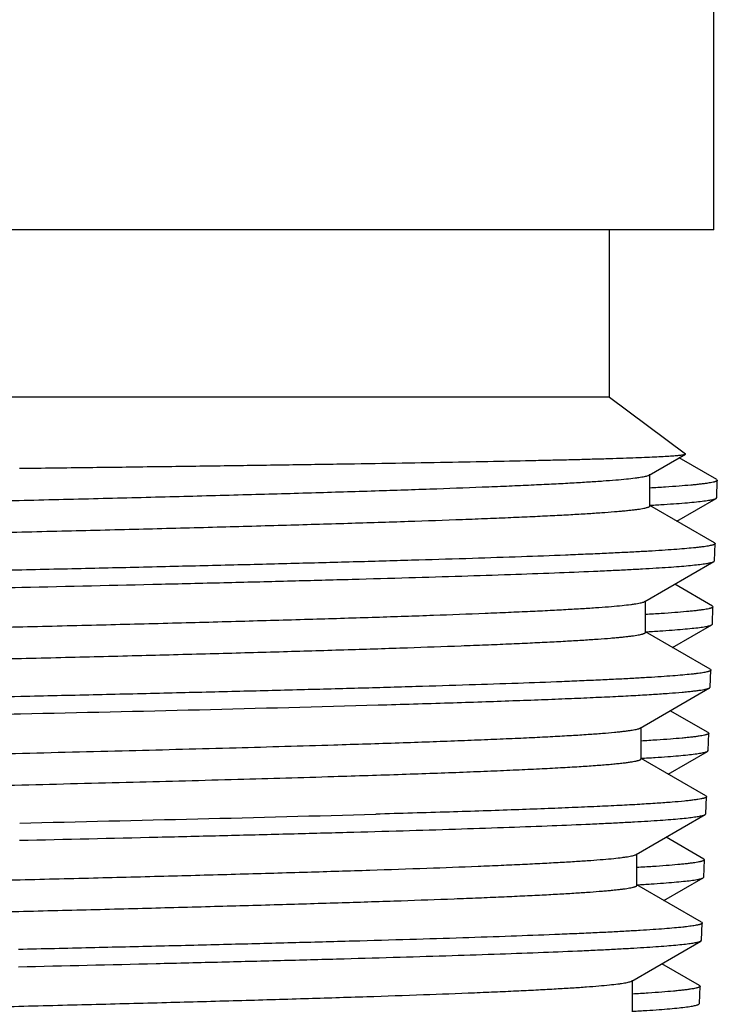
# Model space of a CAD drawing. Units: inches. Extents: x 0 to 11, y 0 to 8.5.
# Drawn here: x 5.5 to 5.6, y 2.8 to 3.1 of the extents above; entities that cross this region are included whole.
import ezdxf

# ---------------------------------------------------------------- set-up
doc = ezdxf.new("R2010")
doc.units = ezdxf.units.IN
doc.header["$LTSCALE"] = 0.605
doc.header["$MEASUREMENT"] = 0
doc.layers.get('0').update_dxf_attribs({"linetype": 'CONTINUOUS'})

msp = doc.modelspace()

# ---------------------------------------------------------------- linework, layer by layer
at = {"color": 7, "linetype": 'CONTINUOUS'}
for p, q in [((5.64652, 3.04583), (5.64652, 3.13244)), ((5.64652, 3.04583), (5.12289, 3.04583)), ((5.61699, 2.99858), (5.61699, 3.04583)), ((5.61699, 2.99858), (5.15242, 2.99858)), ((5.61699, 2.99858), (5.63846, 2.98265)), ((5.62823, 2.97663), (5.63844, 2.98253)), ((5.64729, 2.97535), (5.63673, 2.98145)), ((5.63844, 2.98253), (5.63846, 2.98265)), ((5.62842, 2.96793), (5.62842, 2.97686)), ((5.64729, 2.97535), (5.64747, 2.97513)), ((5.64731, 2.97025), (5.64747, 2.97513)), ((5.63604, 2.96364), (5.64712, 2.97004)), ((5.64712, 2.97004), (5.64731, 2.97025)), ((5.62842, 2.96809), (5.6285, 2.96809)), ((5.64668, 2.9575), (5.62842, 2.96804)), ((5.64668, 2.9575), (5.64686, 2.95728)), ((5.6467, 2.95241), (5.64686, 2.95728)), ((5.62698, 2.94091), (5.64651, 2.9522)), ((5.64651, 2.9522), (5.6467, 2.95241)), ((5.64607, 2.93964), (5.63542, 2.94579)), ((5.62718, 2.93221), (5.62718, 2.94114)), ((5.64607, 2.93964), (5.64625, 2.93942)), ((5.64609, 2.93453), (5.64625, 2.93942)), ((5.63482, 2.92792), (5.6459, 2.93432)), ((5.6459, 2.93432), (5.64609, 2.93453)), ((5.64546, 2.92177), (5.62718, 2.93233)), ((5.64546, 2.92177), (5.64564, 2.92155)), ((5.64548, 2.91672), (5.64564, 2.92155)), ((5.62571, 2.9052), (5.64529, 2.91651)), ((5.64529, 2.91651), (5.64548, 2.91672)), ((5.64485, 2.90392), (5.63418, 2.91009)), ((5.62591, 2.8965), (5.62591, 2.90543)), ((5.64485, 2.90392), (5.64504, 2.90371)), ((5.64487, 2.89882), (5.64504, 2.90371)), ((5.63357, 2.89219), (5.64468, 2.89861)), ((5.64468, 2.89861), (5.64487, 2.89882)), ((5.64424, 2.88602), (5.62591, 2.89661)), ((5.64424, 2.88602), (5.64443, 2.8858)), ((5.64426, 2.88096), (5.64443, 2.8858)), ((5.62457, 2.86948), (5.64407, 2.88075)), ((5.64407, 2.88075), (5.64426, 2.88096)), ((5.64363, 2.86821), (5.633, 2.87435)), ((5.62477, 2.86078), (5.62477, 2.86971)), ((5.64363, 2.86821), (5.64382, 2.86799)), ((5.64365, 2.86311), (5.64382, 2.86799)), ((5.64302, 2.85035), (5.62477, 2.8609)), ((5.63239, 2.8565), (5.64346, 2.86289)), ((5.64346, 2.86289), (5.64365, 2.86311)), ((5.64302, 2.85035), (5.64321, 2.85013)), ((5.64304, 2.84526), (5.64321, 2.85013)), ((5.62333, 2.83376), (5.64286, 2.84505)), ((5.64286, 2.84505), (5.64304, 2.84526)), ((5.64241, 2.8325), (5.63177, 2.83864)), ((5.62353, 2.82507), (5.62353, 2.834)), ((5.64241, 2.8325), (5.6426, 2.83227)), ((5.64243, 2.82739), (5.6426, 2.83227)), ((5.64224, 2.82718), (5.64243, 2.82739))]:
    msp.add_line(p, q, dxfattribs=at)
for centre, radius, start, end in [((5.11052, 18.71242), 15.80687, 271.232842, 271.599108), ((5.05798, 20.72866), 17.8546, 271.259219, 271.582171)]:
    msp.add_arc(centre, radius, start, end, dxfattribs=at)
for points, knots in [([(5.4503, 2.97853), (5.4568, 2.97861), (5.46961, 2.97877), (5.48851, 2.97902), (5.50673, 2.97927), (5.52416, 2.97951), (5.54069, 2.97976), (5.55621, 2.98001), (5.57063, 2.98026), (5.58384, 2.98051), (5.59407, 2.98072), (5.60158, 2.98089), (5.6067, 2.98101), (5.61146, 2.98114), (5.61585, 2.98126), (5.61987, 2.98139), (5.62351, 2.98151), (5.62676, 2.98164), (5.62962, 2.98176), (5.63208, 2.98189), (5.63388, 2.982), (5.63512, 2.98208), (5.6359, 2.98215), (5.63657, 2.98221), (5.63714, 2.98227), (5.63761, 2.98233), (5.63798, 2.98239), (5.63822, 2.98245), (5.63837, 2.98249), (5.63842, 2.98252), (5.63844, 2.98253)], [0, 0, 0, 0, 0.103573, 0.204197, 0.301218, 0.394034, 0.482052, 0.56471, 0.641478, 0.711862, 0.775404, 0.804479, 0.831692, 0.856998, 0.880355, 0.901726, 0.921074, 0.938368, 0.953578, 0.966679, 0.977651, 0.982331, 0.986474, 0.990076, 0.993137, 0.995657, 0.997637, 0.99908, 0.999603, 1, 1, 1, 1]), ([(5.1416, 2.959), (5.1416, 2.95902), (5.14161, 2.95908), (5.14167, 2.95915), (5.14177, 2.95922), (5.14189, 2.95928), (5.14205, 2.95935), (5.14225, 2.95942), (5.14248, 2.95949), (5.14286, 2.95958), (5.14343, 2.9597), (5.14421, 2.95984), (5.14514, 2.95998), (5.14621, 2.96011), (5.14741, 2.96025), (5.14876, 2.96039), (5.15025, 2.96052), (5.1525, 2.96071), (5.15566, 2.96095), (5.15985, 2.96122), (5.16458, 2.9615), (5.16982, 2.96177), (5.17556, 2.96204), (5.1818, 2.96232), (5.18852, 2.96259), (5.19838, 2.96297), (5.21177, 2.96344), (5.22903, 2.96399), (5.24775, 2.96453), (5.26776, 2.96508), (5.28887, 2.96563), (5.31089, 2.96618), (5.33359, 2.96672), (5.35678, 2.96727), (5.38024, 2.96782), (5.40373, 2.96837), (5.42705, 2.96892), (5.44998, 2.96947), (5.47229, 2.97001), (5.49378, 2.97056), (5.51426, 2.97111), (5.53352, 2.97165), (5.55138, 2.9722), (5.56769, 2.97275), (5.58023, 2.97321), (5.58937, 2.97359), (5.59552, 2.97387), (5.60117, 2.97414), (5.60631, 2.97441), (5.61094, 2.97469), (5.61504, 2.97496), (5.61859, 2.97523), (5.6216, 2.9755), (5.62376, 2.97574), (5.62521, 2.97593), (5.62609, 2.97607), (5.62683, 2.9762), (5.62742, 2.97634), (5.62783, 2.97645), (5.62808, 2.97655), (5.62818, 2.9766), (5.62823, 2.97663)], [0, 0, 0, 0, 0.000146, 0.000325, 0.000557, 0.00085, 0.00121, 0.001637, 0.002134, 0.002702, 0.00405, 0.005685, 0.007606, 0.009814, 0.012308, 0.015087, 0.018149, 0.021494, 0.029021, 0.037653, 0.047369, 0.058147, 0.069962, 0.082787, 0.096591, 0.111342, 0.143546, 0.179095, 0.217658, 0.25887, 0.302347, 0.347679, 0.394441, 0.442194, 0.49049, 0.538877, 0.5869, 0.634108, 0.680061, 0.724326, 0.766489, 0.806156, 0.842955, 0.876543, 0.906604, 0.920223, 0.932859, 0.944482, 0.955064, 0.964583, 0.973014, 0.980341, 0.986547, 0.991619, 0.993726, 0.995548, 0.997085, 0.998336, 0.999305, 0.999686, 1, 1, 1, 1]), ([(5.64747, 2.97513), (5.64747, 2.97511), (5.64745, 2.97506), (5.64739, 2.97499), (5.64729, 2.97492), (5.64715, 2.97485), (5.64698, 2.97479), (5.64677, 2.97472), (5.64653, 2.97465), (5.64613, 2.97456), (5.64553, 2.97444), (5.6447, 2.97431), (5.64373, 2.97417), (5.6426, 2.97404), (5.64133, 2.9739), (5.63935, 2.97371), (5.6365, 2.97348), (5.63266, 2.97321), (5.6299, 2.97304), (5.62843, 2.97296)], [0, 0, 0, 0, 0.003686, 0.008336, 0.014435, 0.022202, 0.03174, 0.043105, 0.056326, 0.071425, 0.107297, 0.150767, 0.201845, 0.260524, 0.326788, 0.400617, 0.570812, 0.770742, 1, 1, 1, 1]), ([(5.6285, 2.96809), (5.62982, 2.96817), (5.63231, 2.96832), (5.63581, 2.96856), (5.63886, 2.9688), (5.64143, 2.96904), (5.64328, 2.96925), (5.64452, 2.96942), (5.64527, 2.96954), (5.64591, 2.96966), (5.64642, 2.96978), (5.64677, 2.96989), (5.64699, 2.96998), (5.64708, 2.97002), (5.64712, 2.97004)], [0, 0, 0, 0, 0.211578, 0.398879, 0.561598, 0.699457, 0.812233, 0.859181, 0.899827, 0.934177, 0.962255, 0.984133, 0.992799, 1, 1, 1, 1]), ([(5.14217, 2.95046), (5.14232, 2.95051), (5.14268, 2.95061), (5.14329, 2.95075), (5.14404, 2.95088), (5.14493, 2.95102), (5.14596, 2.95115), (5.1476, 2.95134), (5.14999, 2.95158), (5.15328, 2.95185), (5.15709, 2.95212), (5.16143, 2.95239), (5.16629, 2.95266), (5.17165, 2.95293), (5.17977, 2.95331), (5.19108, 2.95377), (5.20597, 2.95431), (5.22251, 2.95485), (5.24055, 2.9554), (5.25992, 2.95594), (5.28044, 2.95648), (5.30192, 2.95702), (5.32417, 2.95757), (5.34698, 2.95811), (5.37014, 2.95865), (5.39343, 2.9592), (5.41665, 2.95974), (5.43957, 2.96028), (5.46199, 2.96083), (5.4837, 2.96137), (5.5045, 2.96191), (5.5242, 2.96246), (5.54261, 2.963), (5.55957, 2.96354), (5.57273, 2.964), (5.58241, 2.96437), (5.589, 2.96465), (5.59512, 2.96492), (5.60076, 2.96519), (5.6059, 2.96546), (5.61053, 2.96573), (5.61464, 2.966), (5.61774, 2.96623), (5.61995, 2.96642), (5.62141, 2.96656), (5.62273, 2.96669), (5.62391, 2.96683), (5.62495, 2.96696), (5.62586, 2.9671), (5.62663, 2.96723), (5.62718, 2.96735), (5.62756, 2.96745), (5.62778, 2.96751), (5.62798, 2.96758), (5.62814, 2.96765), (5.62826, 2.96772), (5.62835, 2.96778), (5.62841, 2.96785), (5.62842, 2.9679), (5.62842, 2.96793)], [0, 0, 0, 0, 0.001005, 0.002288, 0.003852, 0.005697, 0.007825, 0.010234, 0.01589, 0.022658, 0.030521, 0.039463, 0.049463, 0.0605, 0.072547, 0.09956, 0.130254, 0.164348, 0.201526, 0.241446, 0.28374, 0.328018, 0.373872, 0.420879, 0.468607, 0.516614, 0.56446, 0.611703, 0.657908, 0.702651, 0.745519, 0.786118, 0.824076, 0.859042, 0.890697, 0.90519, 0.918749, 0.931343, 0.942943, 0.953523, 0.963058, 0.971528, 0.978913, 0.982194, 0.985198, 0.987923, 0.990369, 0.992535, 0.994419, 0.996023, 0.997346, 0.997903, 0.99839, 0.99881, 0.999163, 0.999451, 0.999679, 0.999855, 1, 1, 1, 1]), ([(5.64686, 2.95728), (5.64686, 2.95726), (5.64685, 2.95721), (5.6468, 2.95715), (5.64673, 2.9571), (5.64663, 2.95704), (5.6465, 2.95698), (5.64635, 2.95692), (5.64616, 2.95687), (5.64587, 2.95678), (5.64543, 2.95668), (5.64482, 2.95657), (5.6441, 2.95645), (5.64327, 2.95634), (5.64233, 2.95622), (5.64086, 2.95606), (5.63875, 2.95586), (5.63591, 2.95563), (5.63263, 2.9554), (5.62894, 2.95516), (5.62484, 2.95493), (5.62034, 2.9547), (5.61543, 2.95447), (5.61014, 2.95423), (5.60233, 2.95391), (5.59166, 2.95352), (5.57784, 2.95305), (5.56271, 2.95259), (5.54638, 2.95212), (5.52896, 2.95166), (5.51056, 2.95119), (5.49132, 2.95073), (5.47136, 2.95026), (5.45782, 2.94996), (5.45096, 2.9498)], [0, 0, 0, 0, 0.000308, 0.000679, 0.001148, 0.001732, 0.002442, 0.003281, 0.004252, 0.005358, 0.007979, 0.011149, 0.014869, 0.01914, 0.023962, 0.029334, 0.041723, 0.056289, 0.073009, 0.091858, 0.112803, 0.135813, 0.160847, 0.187864, 0.216819, 0.280346, 0.351, 0.428307, 0.511746, 0.600755, 0.694734, 0.793044, 0.895035, 1, 1, 1, 1]), ([(5.45092, 2.94493), (5.46408, 2.94523), (5.4835, 2.94567), (5.50892, 2.94628), (5.52687, 2.94674), (5.54392, 2.94719), (5.55996, 2.94764), (5.57488, 2.94809), (5.58858, 2.94854), (5.60099, 2.94899), (5.61048, 2.94938), (5.61736, 2.94969), (5.62197, 2.94992), (5.6262, 2.95014), (5.63005, 2.95037), (5.63351, 2.95059), (5.63657, 2.95082), (5.63923, 2.95104), (5.64148, 2.95127), (5.64311, 2.95146), (5.6442, 2.95162), (5.64486, 2.95173), (5.64542, 2.95185), (5.64588, 2.95196), (5.64624, 2.95207), (5.64643, 2.95215), (5.64651, 2.9522)], [0, 0, 0, 0, 0.201633, 0.297605, 0.38953, 0.476818, 0.558913, 0.635293, 0.705472, 0.769003, 0.825483, 0.850965, 0.874555, 0.896214, 0.915909, 0.933609, 0.949288, 0.962922, 0.974492, 0.983983, 0.987946, 0.991389, 0.99431, 0.996713, 0.998605, 1, 1, 1, 1]), ([(5.45096, 2.9498), (5.44141, 2.94959), (5.42215, 2.94916), (5.39314, 2.94853), (5.36404, 2.9479), (5.33519, 2.94727), (5.30697, 2.94664), (5.27971, 2.94601), (5.25377, 2.94538), (5.22946, 2.94475), (5.21037, 2.94421), (5.19614, 2.94378), (5.18633, 2.94346), (5.17713, 2.94314), (5.16859, 2.94283), (5.16072, 2.94251), (5.15355, 2.9422), (5.14711, 2.94188), (5.14141, 2.94157), (5.13713, 2.9413), (5.13409, 2.94107), (5.1321, 2.94092), (5.13031, 2.94076), (5.12872, 2.9406), (5.12733, 2.94044), (5.12614, 2.94029), (5.12515, 2.94013), (5.12445, 2.93999), (5.124, 2.93988), (5.12373, 2.9398), (5.12352, 2.93973), (5.12339, 2.93967), (5.12334, 2.93964)], [0, 0, 0, 0, 0.087427, 0.176273, 0.265436, 0.353801, 0.44027, 0.523762, 0.603238, 0.677707, 0.746239, 0.778008, 0.80798, 0.83606, 0.862161, 0.886202, 0.908107, 0.92781, 0.945248, 0.96037, 0.967047, 0.973128, 0.978609, 0.983486, 0.987757, 0.991418, 0.994469, 0.996912, 0.997906, 0.99875, 0.999447, 1, 1, 1, 1]), ([(5.12332, 2.93453), (5.12332, 2.93455), (5.12333, 2.93458), (5.12335, 2.93462), (5.12338, 2.93466), (5.12345, 2.93472), (5.12357, 2.93479), (5.12375, 2.93487), (5.12399, 2.93495), (5.12428, 2.93503), (5.12462, 2.93511), (5.12502, 2.93519), (5.12547, 2.93527), (5.12617, 2.93538), (5.12719, 2.93552), (5.12856, 2.93568), (5.13014, 2.93585), (5.13193, 2.93601), (5.13472, 2.93623), (5.13872, 2.93651), (5.14412, 2.93683), (5.1503, 2.93716), (5.15725, 2.93748), (5.16494, 2.9378), (5.17335, 2.93813), (5.18244, 2.93845), (5.1922, 2.93877), (5.20258, 2.9391), (5.21355, 2.93942), (5.22927, 2.93986), (5.25012, 2.94041), (5.27638, 2.94105), (5.30406, 2.9417), (5.33278, 2.94234), (5.36219, 2.94299), (5.39189, 2.94363), (5.4215, 2.94428), (5.44116, 2.94471), (5.45092, 2.94493)], [0, 0, 0, 0, 0.000125, 0.000261, 0.000419, 0.000605, 0.001073, 0.001686, 0.00245, 0.003368, 0.004443, 0.005677, 0.007068, 0.008619, 0.012197, 0.01641, 0.021257, 0.026733, 0.032836, 0.046902, 0.063411, 0.082311, 0.103541, 0.127033, 0.152709, 0.180488, 0.210278, 0.241983, 0.275499, 0.310718, 0.3858, 0.466252, 0.551026, 0.639021, 0.72909, 0.820065, 0.91076, 1, 1, 1, 1]), ([(5.14281, 2.92329), (5.14281, 2.92331), (5.14283, 2.92336), (5.14289, 2.92343), (5.14298, 2.9235), (5.14311, 2.92357), (5.14327, 2.92364), (5.14346, 2.9237), (5.1437, 2.92377), (5.14407, 2.92387), (5.14463, 2.92399), (5.14542, 2.92412), (5.14634, 2.92426), (5.1474, 2.9244), (5.1486, 2.92453), (5.14994, 2.92467), (5.15142, 2.92481), (5.15366, 2.925), (5.1568, 2.92523), (5.16097, 2.92551), (5.16567, 2.92578), (5.17089, 2.92605), (5.1766, 2.92633), (5.18281, 2.9266), (5.18949, 2.92688), (5.1993, 2.92726), (5.21262, 2.92772), (5.22979, 2.92827), (5.24842, 2.92882), (5.26832, 2.92936), (5.28932, 2.92991), (5.31122, 2.93046), (5.33381, 2.93101), (5.35688, 2.93156), (5.38022, 2.9321), (5.40359, 2.93265), (5.42679, 2.9332), (5.4496, 2.93375), (5.4718, 2.9343), (5.49319, 2.93484), (5.51356, 2.93539), (5.53272, 2.93594), (5.5505, 2.93648), (5.56673, 2.93703), (5.57921, 2.9375), (5.5883, 2.93788), (5.59442, 2.93815), (5.60004, 2.93842), (5.60516, 2.9387), (5.60977, 2.93897), (5.61385, 2.93924), (5.61739, 2.93951), (5.62038, 2.93979), (5.62254, 2.94002), (5.62398, 2.94021), (5.62485, 2.94035), (5.62559, 2.94049), (5.62618, 2.94062), (5.62659, 2.94074), (5.62684, 2.94084), (5.62694, 2.94089), (5.62698, 2.94091)], [0, 0, 0, 0, 0.000147, 0.000327, 0.000559, 0.000852, 0.001212, 0.001639, 0.002137, 0.002704, 0.004053, 0.005688, 0.007609, 0.009816, 0.01231, 0.015088, 0.01815, 0.021494, 0.02902, 0.037651, 0.047365, 0.058142, 0.069955, 0.082777, 0.096579, 0.111328, 0.143526, 0.17907, 0.217627, 0.258834, 0.302305, 0.347632, 0.394389, 0.442138, 0.490431, 0.538814, 0.586835, 0.634042, 0.679994, 0.724259, 0.766424, 0.806093, 0.842896, 0.876487, 0.906554, 0.920176, 0.932815, 0.944441, 0.955027, 0.964549, 0.972985, 0.980316, 0.986526, 0.991603, 0.993713, 0.995538, 0.997076, 0.99833, 0.999302, 0.999684, 1, 1, 1, 1]), ([(5.64625, 2.93942), (5.64625, 2.93939), (5.64623, 2.93934), (5.64617, 2.93927), (5.64607, 2.93921), (5.64594, 2.93914), (5.64576, 2.93907), (5.64555, 2.939), (5.64531, 2.93894), (5.64491, 2.93884), (5.64431, 2.93872), (5.64348, 2.93859), (5.64251, 2.93846), (5.64138, 2.93832), (5.64011, 2.93819), (5.63812, 2.938), (5.63528, 2.93776), (5.63143, 2.93749), (5.62868, 2.93732), (5.6272, 2.93724)], [0, 0, 0, 0, 0.003695, 0.008353, 0.014459, 0.022231, 0.031772, 0.043139, 0.056363, 0.071463, 0.107335, 0.150809, 0.20189, 0.260571, 0.326835, 0.400662, 0.570851, 0.770768, 1, 1, 1, 1]), ([(5.6272, 2.93236), (5.62853, 2.93244), (5.63103, 2.93259), (5.63455, 2.93283), (5.6376, 2.93308), (5.64018, 2.93332), (5.64204, 2.93353), (5.64329, 2.9337), (5.64405, 2.93382), (5.64468, 2.93394), (5.6452, 2.93406), (5.64555, 2.93417), (5.64577, 2.93426), (5.64586, 2.9343), (5.6459, 2.93432)], [0, 0, 0, 0, 0.211502, 0.398755, 0.561451, 0.699301, 0.812091, 0.859054, 0.899719, 0.934088, 0.962189, 0.984097, 0.992781, 1, 1, 1, 1]), ([(5.14368, 2.91484), (5.14386, 2.91489), (5.14428, 2.91499), (5.14497, 2.91512), (5.14581, 2.91525), (5.14719, 2.91545), (5.14925, 2.91568), (5.15214, 2.91595), (5.15555, 2.91621), (5.15949, 2.91648), (5.16394, 2.91675), (5.1689, 2.91702), (5.17435, 2.91729), (5.18256, 2.91767), (5.19396, 2.91813), (5.20892, 2.91867), (5.22549, 2.91921), (5.24352, 2.91975), (5.26283, 2.92029), (5.28326, 2.92083), (5.30461, 2.92137), (5.3267, 2.92191), (5.34932, 2.92245), (5.37226, 2.92299), (5.39532, 2.92353), (5.41828, 2.92407), (5.44094, 2.92461), (5.46308, 2.92515), (5.48452, 2.92569), (5.50505, 2.92623), (5.52448, 2.92677), (5.54264, 2.92731), (5.55936, 2.92785), (5.57232, 2.92831), (5.58186, 2.92868), (5.58836, 2.92895), (5.59439, 2.92922), (5.59994, 2.92949), (5.605, 2.92976), (5.60956, 2.93003), (5.61361, 2.9303), (5.61666, 2.93053), (5.61884, 2.93072), (5.62027, 2.93085), (5.62157, 2.93099), (5.62274, 2.93112), (5.62377, 2.93125), (5.62466, 2.93139), (5.62542, 2.93152), (5.62596, 2.93164), (5.62633, 2.93173), (5.62655, 2.9318), (5.62674, 2.93187), (5.6269, 2.93194), (5.62702, 2.932), (5.62711, 2.93207), (5.62717, 2.93214), (5.62718, 2.93219), (5.62718, 2.93221)], [0, 0, 0, 0, 0.001185, 0.002648, 0.00439, 0.006411, 0.011287, 0.01727, 0.024349, 0.032507, 0.041728, 0.05199, 0.063271, 0.075545, 0.102957, 0.133979, 0.168327, 0.205689, 0.245722, 0.288063, 0.332325, 0.378104, 0.424983, 0.472534, 0.520323, 0.567916, 0.614878, 0.660782, 0.705209, 0.747755, 0.788033, 0.825676, 0.860341, 0.891715, 0.906077, 0.919512, 0.93199, 0.943481, 0.953961, 0.963406, 0.971795, 0.979109, 0.982359, 0.985334, 0.988033, 0.990456, 0.992601, 0.994467, 0.996055, 0.997366, 0.997917, 0.998401, 0.998817, 0.999167, 0.999453, 0.999679, 0.999855, 1, 1, 1, 1]), ([(5.64564, 2.92155), (5.64564, 2.92153), (5.64563, 2.92149), (5.64558, 2.92143), (5.64551, 2.92137), (5.64541, 2.92131), (5.64528, 2.92125), (5.64513, 2.92119), (5.64495, 2.92114), (5.64465, 2.92105), (5.64422, 2.92095), (5.64361, 2.92084), (5.64289, 2.92072), (5.64206, 2.92061), (5.64113, 2.92049), (5.63967, 2.92033), (5.63757, 2.92013), (5.63474, 2.9199), (5.63148, 2.91967), (5.62781, 2.91943), (5.62373, 2.9192), (5.61924, 2.91897), (5.61436, 2.91874), (5.60909, 2.9185), (5.60132, 2.91818), (5.5907, 2.91779), (5.57694, 2.91732), (5.56188, 2.91686), (5.54563, 2.91639), (5.52829, 2.91593), (5.50998, 2.91546), (5.49082, 2.915), (5.47095, 2.91453), (5.45748, 2.91423), (5.45065, 2.91407)], [0, 0, 0, 0, 0.00031, 0.000682, 0.001152, 0.001737, 0.002447, 0.003286, 0.004259, 0.005365, 0.007987, 0.011157, 0.014877, 0.019149, 0.023972, 0.029344, 0.041734, 0.056299, 0.07302, 0.091869, 0.112815, 0.135824, 0.160858, 0.187875, 0.21683, 0.280356, 0.35101, 0.428316, 0.511754, 0.600761, 0.694738, 0.793048, 0.895037, 1, 1, 1, 1]), ([(5.55162, 2.9117), (5.55831, 2.9119), (5.56808, 2.91219), (5.58076, 2.91261), (5.58948, 2.91291), (5.59763, 2.91321), (5.6052, 2.91351), (5.61217, 2.91381), (5.61851, 2.91411), (5.62421, 2.9144), (5.62926, 2.9147), (5.63363, 2.915), (5.63684, 2.91525), (5.63907, 2.91546), (5.64048, 2.91561), (5.64172, 2.91576), (5.64278, 2.9159), (5.64366, 2.91605), (5.64429, 2.91618), (5.64469, 2.91628), (5.64493, 2.91636), (5.64513, 2.91643), (5.64525, 2.91649), (5.64529, 2.91651)], [0, 0, 0, 0, 0.213647, 0.312414, 0.405438, 0.492472, 0.573279, 0.647633, 0.715333, 0.776197, 0.830059, 0.876775, 0.916224, 0.933191, 0.948308, 0.961565, 0.972957, 0.982484, 0.99015, 0.99329, 0.995973, 0.998205, 1, 1, 1, 1]), ([(5.45065, 2.91407), (5.44114, 2.91386), (5.42197, 2.91343), (5.39311, 2.9128), (5.36414, 2.91217), (5.33543, 2.91154), (5.30733, 2.91091), (5.28021, 2.91028), (5.25439, 2.90965), (5.23019, 2.90902), (5.21119, 2.90849), (5.19702, 2.90806), (5.18726, 2.90774), (5.17811, 2.90742), (5.1696, 2.90711), (5.16177, 2.90679), (5.15464, 2.90648), (5.14822, 2.90616), (5.14254, 2.90585), (5.13828, 2.90558), (5.13526, 2.90536), (5.13328, 2.9052), (5.1315, 2.90504), (5.12991, 2.90489), (5.12853, 2.90473), (5.12734, 2.90457), (5.12636, 2.90442), (5.12567, 2.90428), (5.12521, 2.90417), (5.12495, 2.90409), (5.12474, 2.90401), (5.12461, 2.90395), (5.12456, 2.90392)], [0, 0, 0, 0, 0.087423, 0.176266, 0.265424, 0.353786, 0.440251, 0.523741, 0.603215, 0.677682, 0.746213, 0.777983, 0.807955, 0.836035, 0.862137, 0.886179, 0.908086, 0.92779, 0.945231, 0.960354, 0.967032, 0.973115, 0.978597, 0.983476, 0.987748, 0.991411, 0.994464, 0.996908, 0.997903, 0.998748, 0.999446, 1, 1, 1, 1]), ([(5.12454, 2.89882), (5.12454, 2.89884), (5.12454, 2.89887), (5.12456, 2.89891), (5.1246, 2.89895), (5.12466, 2.89901), (5.12478, 2.89908), (5.12497, 2.89916), (5.1252, 2.89924), (5.12549, 2.89932), (5.12584, 2.8994), (5.12623, 2.89948), (5.12668, 2.89956), (5.12738, 2.89967), (5.12839, 2.89981), (5.12975, 2.89997), (5.13133, 2.90013), (5.13311, 2.90029), (5.13589, 2.90052), (5.13987, 2.9008), (5.14524, 2.90112), (5.1514, 2.90144), (5.15831, 2.90176), (5.16597, 2.90208), (5.17433, 2.90241), (5.18339, 2.90273), (5.19309, 2.90305), (5.20343, 2.90338), (5.21435, 2.9037), (5.23, 2.90414), (5.25074, 2.90469), (5.27689, 2.90533), (5.30443, 2.90598), (5.33303, 2.90662), (5.36229, 2.90726), (5.39186, 2.90791), (5.42133, 2.90855), (5.4409, 2.90899), (5.45061, 2.90921)], [0, 0, 0, 0, 0.000125, 0.000262, 0.00042, 0.000606, 0.001075, 0.001688, 0.002452, 0.00337, 0.004445, 0.005679, 0.007071, 0.008621, 0.0122, 0.016413, 0.021259, 0.026736, 0.032839, 0.046905, 0.063414, 0.082314, 0.103544, 0.127035, 0.152712, 0.18049, 0.210281, 0.241985, 0.275502, 0.310721, 0.385802, 0.466254, 0.551028, 0.639022, 0.729091, 0.820066, 0.91076, 1, 1, 1, 1]), ([(5.53913, 2.90045), (5.54529, 2.90064), (5.55429, 2.90092), (5.56598, 2.90133), (5.57402, 2.90162), (5.58154, 2.90192), (5.58852, 2.90222), (5.59495, 2.90251), (5.60081, 2.90281), (5.60608, 2.9031), (5.61075, 2.90339), (5.6148, 2.90369), (5.61778, 2.90394), (5.61986, 2.90415), (5.62117, 2.9043), (5.62233, 2.90444), (5.62332, 2.90459), (5.62415, 2.90474), (5.62474, 2.90486), (5.62513, 2.90497), (5.62536, 2.90504), (5.62555, 2.90511), (5.62566, 2.90517), (5.62571, 2.9052)], [0, 0, 0, 0, 0.212917, 0.311383, 0.40415, 0.490975, 0.571625, 0.645875, 0.713528, 0.7744, 0.82833, 0.875173, 0.914812, 0.931897, 0.947146, 0.960553, 0.972113, 0.981823, 0.989689, 0.992937, 0.995732, 0.998083, 1, 1, 1, 1]), ([(5.64504, 2.90371), (5.64504, 2.90368), (5.64502, 2.90363), (5.64495, 2.90356), (5.64485, 2.90349), (5.64472, 2.90343), (5.64454, 2.90336), (5.64433, 2.90329), (5.64409, 2.90322), (5.64368, 2.90313), (5.64309, 2.90301), (5.64225, 2.90288), (5.64127, 2.90274), (5.64015, 2.90261), (5.63887, 2.90247), (5.63688, 2.90228), (5.63402, 2.90205), (5.63017, 2.90178), (5.6274, 2.90161), (5.62592, 2.90152)], [0, 0, 0, 0, 0.003689, 0.008342, 0.014445, 0.022215, 0.031755, 0.043121, 0.056344, 0.071445, 0.107319, 0.150795, 0.20188, 0.260565, 0.326833, 0.400665, 0.57086, 0.770776, 1, 1, 1, 1]), ([(5.14404, 2.88757), (5.14404, 2.88765), (5.14415, 2.88775), (5.14428, 2.88783), (5.14438, 2.88788), (5.14451, 2.88793), (5.14471, 2.888), (5.145, 2.88808), (5.14542, 2.88818), (5.14591, 2.88828), (5.14647, 2.88838), (5.14711, 2.88848), (5.14811, 2.88862), (5.14955, 2.88879), (5.1515, 2.88899), (5.15373, 2.88919), (5.15626, 2.88939), (5.1602, 2.88967), (5.16582, 2.89002), (5.17338, 2.89042), (5.18201, 2.89081), (5.19165, 2.89121), (5.20225, 2.89161), (5.21378, 2.89201), (5.22616, 2.89241), (5.23933, 2.89282), (5.25323, 2.89322), (5.2678, 2.89362), (5.28832, 2.89416), (5.31505, 2.89483), (5.34804, 2.89563), (5.38177, 2.89643), (5.41556, 2.89722), (5.44874, 2.89802), (5.48064, 2.89881), (5.51063, 2.89961), (5.52992, 2.90016), (5.53913, 2.90045)], [0, 0, 0, 0, 0.000636, 0.000886, 0.001178, 0.001513, 0.001892, 0.002787, 0.003866, 0.00513, 0.00658, 0.008217, 0.010039, 0.014243, 0.019189, 0.02487, 0.031283, 0.038418, 0.054821, 0.074001, 0.095862, 0.120294, 0.147178, 0.176377, 0.207746, 0.241128, 0.276356, 0.313253, 0.351635, 0.432078, 0.516076, 0.601949, 0.687982, 0.772454, 0.853679, 0.930035, 1, 1, 1, 1]), ([(5.62592, 2.89664), (5.62725, 2.89672), (5.62976, 2.89687), (5.63329, 2.89712), (5.63635, 2.89736), (5.63895, 2.8976), (5.64081, 2.89781), (5.64206, 2.89799), (5.64282, 2.89811), (5.64346, 2.89823), (5.64398, 2.89835), (5.64433, 2.89846), (5.64455, 2.89854), (5.64464, 2.89859), (5.64468, 2.89861)], [0, 0, 0, 0, 0.211512, 0.398778, 0.561485, 0.699343, 0.812136, 0.859097, 0.899758, 0.934121, 0.962214, 0.984111, 0.992788, 1, 1, 1, 1]), ([(5.53913, 2.89152), (5.54558, 2.89171), (5.55498, 2.89202), (5.56717, 2.89244), (5.57551, 2.89275), (5.58328, 2.89306), (5.59045, 2.89337), (5.597, 2.89368), (5.60292, 2.89399), (5.60819, 2.8943), (5.61216, 2.89456), (5.615, 2.89478), (5.61687, 2.89493), (5.61857, 2.89509), (5.62009, 2.89524), (5.62144, 2.8954), (5.6226, 2.89555), (5.6236, 2.89571), (5.62431, 2.89584), (5.62479, 2.89595), (5.62508, 2.89603), (5.62533, 2.8961), (5.62554, 2.89618), (5.6257, 2.89626), (5.6258, 2.89632), (5.62586, 2.89638), (5.62589, 2.89643), (5.62591, 2.89647), (5.62591, 2.8965)], [0, 0, 0, 0, 0.221969, 0.324153, 0.420052, 0.509387, 0.591892, 0.667316, 0.735438, 0.796057, 0.848993, 0.872533, 0.894097, 0.913671, 0.931241, 0.946798, 0.960334, 0.971844, 0.981327, 0.985313, 0.988797, 0.991785, 0.994283, 0.996306, 0.997881, 0.998518, 0.99907, 1, 1, 1, 1]), ([(5.14424, 2.87887), (5.14431, 2.87891), (5.14447, 2.87898), (5.14475, 2.87908), (5.1451, 2.87918), (5.14553, 2.87928), (5.14602, 2.87937), (5.14683, 2.87951), (5.14802, 2.87968), (5.14966, 2.87988), (5.15159, 2.88007), (5.1538, 2.88027), (5.15628, 2.88046), (5.15905, 2.88066), (5.16327, 2.88094), (5.16922, 2.88127), (5.17713, 2.88166), (5.18604, 2.88206), (5.19592, 2.88245), (5.20671, 2.88284), (5.21836, 2.88323), (5.23081, 2.88363), (5.24401, 2.88402), (5.2629, 2.88456), (5.28788, 2.88522), (5.31914, 2.886), (5.35166, 2.88679), (5.38483, 2.88757), (5.41799, 2.88835), (5.45052, 2.88913), (5.48179, 2.88991), (5.51118, 2.89069), (5.53009, 2.89124), (5.53913, 2.89152)], [0, 0, 0, 0, 0.000581, 0.001333, 0.00226, 0.003365, 0.004648, 0.006112, 0.009577, 0.013762, 0.018662, 0.024272, 0.030587, 0.0376, 0.045302, 0.062737, 0.082809, 0.105424, 0.130471, 0.15783, 0.18737, 0.218948, 0.252411, 0.287598, 0.362457, 0.442081, 0.524934, 0.609418, 0.693907, 0.776771, 0.856414, 0.931303, 1, 1, 1, 1]), ([(5.64443, 2.8858), (5.64442, 2.88578), (5.64441, 2.88573), (5.64437, 2.88568), (5.6443, 2.88563), (5.64419, 2.88556), (5.64401, 2.88548), (5.64379, 2.88541), (5.64352, 2.88533), (5.6432, 2.88525), (5.64268, 2.88514), (5.64191, 2.88501), (5.64084, 2.88486), (5.63958, 2.8847), (5.63752, 2.88449), (5.63447, 2.88422), (5.63025, 2.88392), (5.6253, 2.88361), (5.61963, 2.8833), (5.61325, 2.883), (5.60619, 2.88269), (5.59847, 2.88239), (5.59011, 2.88208), (5.58113, 2.88177), (5.56801, 2.88135), (5.55788, 2.88106), (5.55095, 2.88087)], [0, 0, 0, 0, 0.000878, 0.001413, 0.002038, 0.0036, 0.005619, 0.008118, 0.011111, 0.014602, 0.018596, 0.028101, 0.039631, 0.053188, 0.068767, 0.10595, 0.151087, 0.204049, 0.264687, 0.332819, 0.408246, 0.490745, 0.580069, 0.675948, 0.778105, 1, 1, 1, 1]), ([(5.4503, 2.87349), (5.46333, 2.87378), (5.48257, 2.87423), (5.50774, 2.87484), (5.52553, 2.87529), (5.54242, 2.87574), (5.5583, 2.87619), (5.57308, 2.87665), (5.58666, 2.8771), (5.59895, 2.87755), (5.60835, 2.87793), (5.61517, 2.87825), (5.61974, 2.87847), (5.62393, 2.8787), (5.62774, 2.87892), (5.63117, 2.87915), (5.63421, 2.87937), (5.63684, 2.8796), (5.63908, 2.87982), (5.64069, 2.88002), (5.64177, 2.88018), (5.64243, 2.88029), (5.64299, 2.8804), (5.64344, 2.88051), (5.6438, 2.88062), (5.64399, 2.8807), (5.64407, 2.88075)], [0, 0, 0, 0, 0.201576, 0.297523, 0.389426, 0.476695, 0.558776, 0.635145, 0.705318, 0.768849, 0.825333, 0.85082, 0.874415, 0.896082, 0.915785, 0.933496, 0.949186, 0.962833, 0.974417, 0.983924, 0.987896, 0.991347, 0.994278, 0.996692, 0.998594, 1, 1, 1, 1]), ([(5.14525, 2.85186), (5.14525, 2.85188), (5.14527, 2.85193), (5.14533, 2.852), (5.14542, 2.85207), (5.14554, 2.85214), (5.1457, 2.85221), (5.1459, 2.85227), (5.14612, 2.85234), (5.1465, 2.85244), (5.14705, 2.85256), (5.14783, 2.85269), (5.14874, 2.85283), (5.14979, 2.85297), (5.15098, 2.8531), (5.1523, 2.85324), (5.15377, 2.85338), (5.15599, 2.85357), (5.1591, 2.8538), (5.16323, 2.85408), (5.16788, 2.85435), (5.17304, 2.85463), (5.1787, 2.8549), (5.18484, 2.85517), (5.19145, 2.85545), (5.20116, 2.85583), (5.21435, 2.85629), (5.23134, 2.85684), (5.24978, 2.85739), (5.26948, 2.85793), (5.29027, 2.85848), (5.31194, 2.85903), (5.3343, 2.85958), (5.35714, 2.86013), (5.38023, 2.86067), (5.40337, 2.86122), (5.42634, 2.86177), (5.44892, 2.86232), (5.47089, 2.86287), (5.49207, 2.86341), (5.51223, 2.86396), (5.5312, 2.86451), (5.54881, 2.86505), (5.56487, 2.8656), (5.57723, 2.86607), (5.58623, 2.86644), (5.59229, 2.86672), (5.59786, 2.86699), (5.60294, 2.86727), (5.6075, 2.86754), (5.61154, 2.86781), (5.61505, 2.86808), (5.61802, 2.86835), (5.62015, 2.86859), (5.62158, 2.86878), (5.62245, 2.86892), (5.62318, 2.86905), (5.62377, 2.86919), (5.62417, 2.86931), (5.62442, 2.8694), (5.62452, 2.86945), (5.62457, 2.86948)], [0, 0, 0, 0, 0.000148, 0.000329, 0.000562, 0.000856, 0.001216, 0.001644, 0.002142, 0.00271, 0.004059, 0.005693, 0.007615, 0.009822, 0.012316, 0.015094, 0.018155, 0.021499, 0.029024, 0.037652, 0.047365, 0.05814, 0.069951, 0.08277, 0.09657, 0.111316, 0.143508, 0.179045, 0.217594, 0.258794, 0.302256, 0.347575, 0.394324, 0.442065, 0.49035, 0.538727, 0.586741, 0.633944, 0.679892, 0.724155, 0.766319, 0.80599, 0.842795, 0.876391, 0.906465, 0.920092, 0.932736, 0.944367, 0.954959, 0.964488, 0.972931, 0.980269, 0.986487, 0.991573, 0.993688, 0.995517, 0.99706, 0.998319, 0.999296, 0.999682, 1, 1, 1, 1]), ([(5.64382, 2.86799), (5.64382, 2.86796), (5.6438, 2.86791), (5.64373, 2.86784), (5.64363, 2.86777), (5.6435, 2.86771), (5.64333, 2.86764), (5.64312, 2.86757), (5.64287, 2.8675), (5.64247, 2.86741), (5.64187, 2.86729), (5.64105, 2.86716), (5.64007, 2.86702), (5.63895, 2.86688), (5.63768, 2.86675), (5.63569, 2.86656), (5.63285, 2.86632), (5.62901, 2.86605), (5.62626, 2.86588), (5.62478, 2.8658)], [0, 0, 0, 0, 0.003711, 0.008381, 0.014496, 0.022275, 0.031823, 0.043195, 0.056423, 0.071527, 0.107406, 0.150884, 0.201968, 0.26065, 0.326914, 0.400739, 0.570916, 0.770807, 1, 1, 1, 1]), ([(5.62478, 2.86093), (5.62611, 2.861), (5.6286, 2.86116), (5.63212, 2.8614), (5.63517, 2.86164), (5.63775, 2.86189), (5.63961, 2.8621), (5.64085, 2.86227), (5.64161, 2.86239), (5.64224, 2.86251), (5.64276, 2.86263), (5.64311, 2.86274), (5.64333, 2.86283), (5.64342, 2.86287), (5.64346, 2.86289)], [0, 0, 0, 0, 0.211437, 0.398647, 0.56132, 0.699167, 0.811969, 0.858943, 0.899623, 0.934011, 0.962135, 0.984068, 0.992766, 1, 1, 1, 1]), ([(5.14609, 2.8434), (5.14627, 2.84345), (5.14667, 2.84355), (5.14736, 2.84368), (5.14818, 2.84382), (5.14953, 2.84401), (5.15157, 2.84424), (5.15441, 2.84451), (5.15778, 2.84478), (5.16167, 2.84505), (5.16607, 2.84532), (5.17097, 2.84559), (5.17636, 2.84586), (5.18448, 2.84623), (5.19576, 2.8467), (5.21056, 2.84723), (5.22696, 2.84777), (5.2448, 2.84831), (5.26391, 2.84885), (5.28414, 2.84939), (5.30528, 2.84993), (5.32715, 2.85047), (5.34955, 2.85101), (5.37227, 2.85156), (5.3951, 2.8521), (5.41784, 2.85264), (5.44028, 2.85318), (5.46222, 2.85372), (5.48345, 2.85426), (5.50378, 2.8548), (5.52303, 2.85534), (5.54102, 2.85588), (5.55758, 2.85641), (5.57043, 2.85687), (5.57988, 2.85725), (5.58631, 2.85752), (5.59228, 2.85779), (5.59778, 2.85806), (5.6028, 2.85833), (5.60731, 2.8586), (5.61133, 2.85887), (5.61435, 2.8591), (5.6165, 2.85929), (5.61792, 2.85942), (5.61921, 2.85956), (5.62036, 2.85969), (5.62138, 2.85982), (5.62227, 2.85996), (5.62302, 2.86009), (5.62356, 2.86021), (5.62392, 2.8603), (5.62414, 2.86037), (5.62433, 2.86044), (5.62449, 2.86051), (5.62461, 2.86057), (5.6247, 2.86064), (5.62475, 2.86071), (5.62477, 2.86076), (5.62477, 2.86078)], [0, 0, 0, 0, 0.001174, 0.002625, 0.004355, 0.006364, 0.011219, 0.01718, 0.024239, 0.032378, 0.04158, 0.051825, 0.06309, 0.075349, 0.102736, 0.133737, 0.168069, 0.205419, 0.245446, 0.287784, 0.332047, 0.377831, 0.424718, 0.47228, 0.520083, 0.567692, 0.614672, 0.660594, 0.705041, 0.747607, 0.787904, 0.825566, 0.860251, 0.891642, 0.906012, 0.919455, 0.93194, 0.943438, 0.953925, 0.963375, 0.971769, 0.979088, 0.98234, 0.985317, 0.988018, 0.990443, 0.992589, 0.994457, 0.996047, 0.997359, 0.997911, 0.998395, 0.998812, 0.999162, 0.999449, 0.999677, 0.999854, 1, 1, 1, 1]), ([(5.64321, 2.85013), (5.64321, 2.85011), (5.64319, 2.85007), (5.64315, 2.85001), (5.64308, 2.84995), (5.64298, 2.84989), (5.64285, 2.84984), (5.6427, 2.84978), (5.64252, 2.84972), (5.64223, 2.84964), (5.64179, 2.84954), (5.64119, 2.84942), (5.64048, 2.84931), (5.63966, 2.84919), (5.63873, 2.84908), (5.63729, 2.84891), (5.63521, 2.84871), (5.6324, 2.84848), (5.62918, 2.84825), (5.62554, 2.84802), (5.62149, 2.84779), (5.61705, 2.84755), (5.61221, 2.84732), (5.60699, 2.84709), (5.59929, 2.84677), (5.58878, 2.84637), (5.57515, 2.84591), (5.56023, 2.84544), (5.54412, 2.84498), (5.52695, 2.84452), (5.50881, 2.84405), (5.48983, 2.84358), (5.47015, 2.84312), (5.4568, 2.84281), (5.45004, 2.84266)], [0, 0, 0, 0, 0.000312, 0.000687, 0.001158, 0.001745, 0.002456, 0.003296, 0.00427, 0.005377, 0.008, 0.011171, 0.014892, 0.019165, 0.023988, 0.029361, 0.041752, 0.056318, 0.073039, 0.091888, 0.112834, 0.135844, 0.160877, 0.187894, 0.216849, 0.280374, 0.351026, 0.428331, 0.511767, 0.600772, 0.694747, 0.793053, 0.89504, 1, 1, 1, 1]), ([(5.44999, 2.83779), (5.46296, 2.83808), (5.4821, 2.83853), (5.50716, 2.83914), (5.52486, 2.83959), (5.54167, 2.84004), (5.55748, 2.84049), (5.57218, 2.84095), (5.5857, 2.8414), (5.59793, 2.84185), (5.60729, 2.84223), (5.61407, 2.84254), (5.61862, 2.84277), (5.6228, 2.843), (5.62659, 2.84322), (5.63001, 2.84345), (5.63303, 2.84367), (5.63565, 2.8439), (5.63788, 2.84412), (5.63948, 2.84431), (5.64056, 2.84447), (5.64122, 2.84458), (5.64177, 2.8447), (5.64223, 2.84481), (5.64258, 2.84492), (5.64278, 2.845), (5.64286, 2.84505)], [0, 0, 0, 0, 0.201553, 0.29749, 0.389385, 0.476647, 0.558721, 0.635087, 0.705257, 0.768788, 0.825274, 0.850762, 0.87436, 0.896029, 0.915736, 0.93345, 0.949145, 0.962797, 0.974387, 0.983901, 0.987876, 0.991331, 0.994266, 0.996683, 0.99859, 1, 1, 1, 1]), ([(5.14648, 2.81614), (5.14648, 2.81616), (5.14649, 2.81622), (5.14655, 2.81629), (5.14664, 2.81635), (5.14676, 2.81642), (5.14692, 2.81649), (5.14712, 2.81656), (5.14734, 2.81663), (5.14772, 2.81672), (5.14827, 2.81684), (5.14904, 2.81698), (5.14994, 2.81711), (5.15099, 2.81725), (5.15217, 2.81739), (5.15349, 2.81753), (5.15495, 2.81766), (5.15715, 2.81785), (5.16025, 2.81809), (5.16436, 2.81836), (5.16898, 2.81864), (5.17411, 2.81891), (5.17974, 2.81918), (5.18585, 2.81946), (5.19243, 2.81973), (5.20209, 2.82011), (5.2152, 2.82058), (5.23211, 2.82112), (5.25045, 2.82167), (5.27005, 2.82222), (5.29072, 2.82277), (5.31229, 2.82331), (5.33453, 2.82386), (5.35725, 2.82441), (5.38022, 2.82496), (5.40324, 2.82551), (5.42609, 2.82605), (5.44855, 2.8266), (5.47041, 2.82715), (5.49148, 2.8277), (5.51154, 2.82824), (5.53041, 2.82879), (5.54793, 2.82934), (5.56391, 2.82988), (5.57621, 2.83035), (5.58517, 2.83073), (5.5912, 2.831), (5.59674, 2.83128), (5.60179, 2.83155), (5.60633, 2.83182), (5.61035, 2.83209), (5.61384, 2.83237), (5.6168, 2.83264), (5.61893, 2.83287), (5.62035, 2.83307), (5.62122, 2.8332), (5.62194, 2.83334), (5.62253, 2.83347), (5.62293, 2.83359), (5.62318, 2.83369), (5.62328, 2.83374), (5.62333, 2.83376)], [0, 0, 0, 0, 0.000149, 0.00033, 0.000564, 0.000858, 0.001218, 0.001647, 0.002144, 0.002712, 0.004061, 0.005696, 0.007617, 0.009824, 0.012317, 0.015095, 0.018156, 0.021499, 0.029023, 0.03765, 0.047361, 0.058134, 0.069942, 0.08276, 0.096557, 0.111301, 0.143488, 0.17902, 0.217563, 0.258757, 0.302215, 0.347528, 0.394272, 0.442009, 0.49029, 0.538664, 0.586676, 0.633877, 0.679825, 0.724088, 0.766254, 0.805926, 0.842735, 0.876335, 0.906414, 0.920044, 0.932691, 0.944326, 0.954921, 0.964454, 0.972901, 0.980244, 0.986467, 0.991556, 0.993674, 0.995506, 0.997052, 0.998313, 0.999293, 0.99968, 1, 1, 1, 1]), ([(5.6426, 2.83227), (5.6426, 2.83225), (5.64258, 2.8322), (5.64251, 2.83213), (5.64242, 2.83206), (5.64228, 2.83199), (5.64211, 2.83193), (5.6419, 2.83186), (5.64165, 2.83179), (5.64125, 2.83169), (5.64065, 2.83158), (5.63982, 2.83144), (5.63885, 2.8313), (5.63772, 2.83117), (5.63645, 2.83103), (5.63446, 2.83084), (5.63162, 2.83061), (5.62777, 2.83033), (5.62501, 2.83016), (5.62354, 2.83008)], [0, 0, 0, 0, 0.003718, 0.008394, 0.014514, 0.022297, 0.031849, 0.043223, 0.056454, 0.07156, 0.107442, 0.150923, 0.20201, 0.260693, 0.326958, 0.400782, 0.570953, 0.770831, 1, 1, 1, 1]), ([(5.62354, 2.8252), (5.62486, 2.82528), (5.62736, 2.82544), (5.63088, 2.82568), (5.63393, 2.82592), (5.63652, 2.82617), (5.63838, 2.82638), (5.63963, 2.82655), (5.64038, 2.82668), (5.64102, 2.8268), (5.64154, 2.82692), (5.64189, 2.82702), (5.64211, 2.82711), (5.6422, 2.82716), (5.64224, 2.82718)], [0, 0, 0, 0, 0.211344, 0.39849, 0.561126, 0.698962, 0.811779, 0.85877, 0.899472, 0.933889, 0.962047, 0.984022, 0.992742, 1, 1, 1, 1])]:
    msp.add_open_spline(points, degree=3, knots=knots, dxfattribs=at)

doc.saveas('drawing.dxf')
